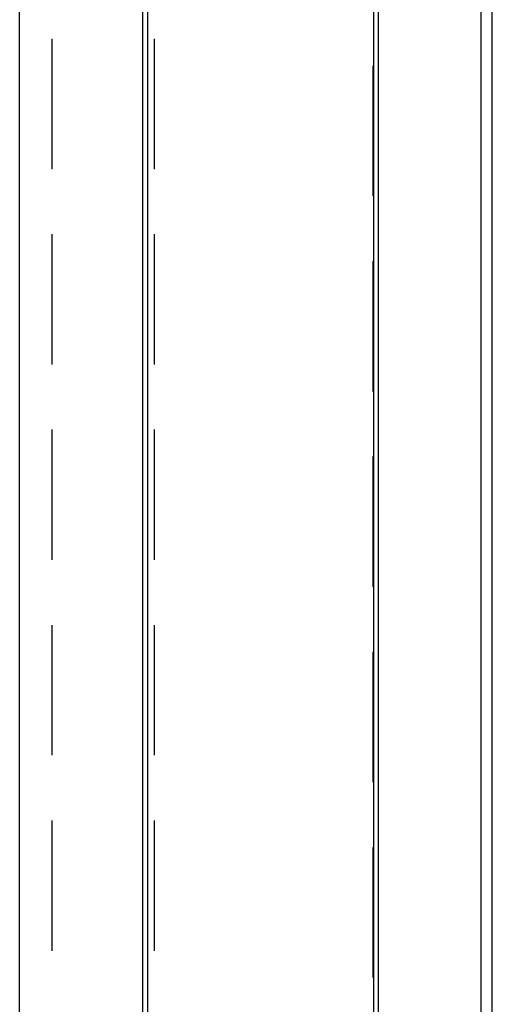
# Model space of a CAD drawing. Units: millimetres. Extents: x 0 to 841, y 0 to 594.
# Drawn here: x 68 to 77, y 116 to 135 of the extents above; entities that cross this region are included whole.
import ezdxf

# ---------------------------------------------------------------- set-up
doc = ezdxf.new("R2010")
doc.units = ezdxf.units.MM
doc.layers.add('SLD-0', color=179, linetype='Continuous')

msp = doc.modelspace()

# ---------------------------------------------------------------- linework, layer by layer
at = {"layer": 'SLD-0'}
for p, q in [((68.122, 93.932), (68.122, 149.932)), ((70.522, 149.932), (70.522, 111.932)), ((70.627, 111.932), (70.627, 149.932)), ((75.027, 149.932), (75.027, 111.932)), ((75.122, 149.932), (75.122, 111.932)), ((77.122, 149.932), (77.122, 111.932)), ((77.349, 111.932), (77.349, 149.932)), ((68.753, 134.632), (68.753, 132.092)), ((70.752, 132.092), (70.752, 134.632)), ((75.017, 134.107), (75.017, 131.567)), ((68.753, 130.822), (68.753, 128.282)), ((70.752, 128.282), (70.752, 130.822)), ((75.017, 130.297), (75.017, 127.757)), ((68.753, 127.012), (68.753, 124.472)), ((70.752, 124.472), (70.752, 127.012)), ((75.017, 126.487), (75.017, 123.947)), ((68.753, 123.202), (68.753, 120.662)), ((70.752, 120.662), (70.752, 123.202)), ((75.017, 122.677), (75.017, 120.137)), ((68.753, 119.392), (68.753, 116.852)), ((70.752, 116.852), (70.752, 119.392)), ((75.017, 118.867), (75.017, 116.327))]:
    msp.add_line(p, q, dxfattribs=at)

doc.saveas('drawing.dxf')
